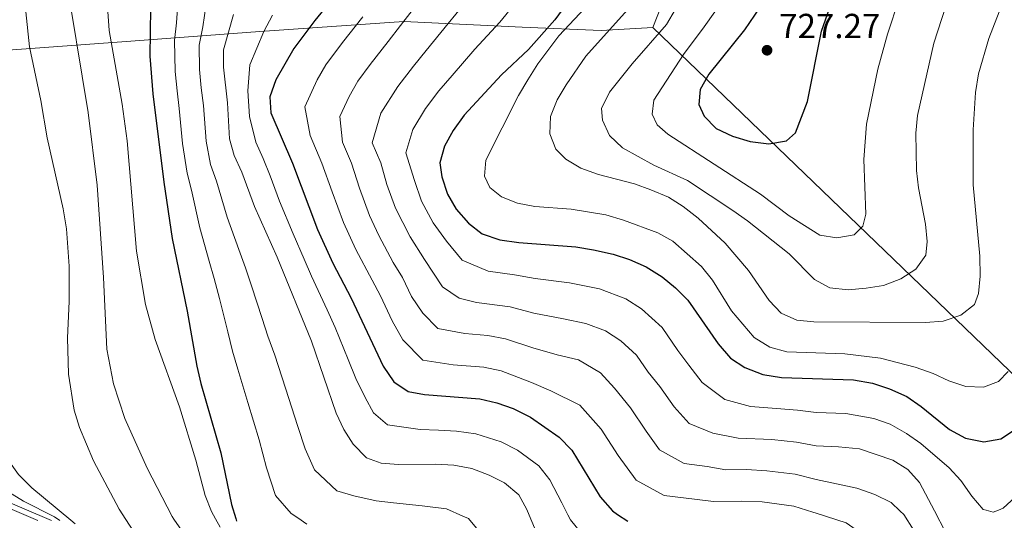
# Model space of a CAD drawing. Units: metres. Extents: x 573362 to 580245, y 4724192 to 4728897.
# Drawn here: x 576263 to 576546, y 4726539 to 4726683 of the extents above; entities that cross this region are included whole.
import ezdxf

# ---------------------------------------------------------------- set-up
doc = ezdxf.new("R2010")
doc.units = ezdxf.units.M
doc.header["$MEASUREMENT"] = 0
doc.linetypes.add('DGN Style 3', pattern=[120.93858, 86.3847, -34.55388])
for name, color, linetype, lineweight in [('Nivel 1', 7, 'Continuous', 0), ('Nivel 21', 7, 'Continuous', 0), ('Nivel 35', 7, 'Continuous', 0), ('Nivel 4', 7, 'Continuous', 0), ('Nivel 41', 7, 'Continuous', 0), ('Nivel 5', 7, 'Continuous', 0), ('Nivel 57', 7, 'Continuous', 0), ('Nivel 7', 7, 'Continuous', 0)]:
    doc.layers.add(name, color=color, linetype=linetype, lineweight=lineweight)
doc.styles.add('Style-arial', font='arial.shx', dxfattribs={"bigfont": 'arialbig.shx'})

# ---------------------------------------------------------------- blocks, each defined once
blk = doc.blocks.new('5PATER')
at = {"layer": 'Nivel 7', "linetype": 'Continuous', "lineweight": 0}
h = blk.add_hatch(color=51, dxfattribs=at)
edge = h.paths.add_edge_path()
edge.add_ellipse((-0.007756859064102173, 0.0385989248752594), major_axis=(-10.95721237655889, -11.10700355671524), ratio=0.9994222409660316, start_angle=0, end_angle=360)

msp = doc.modelspace()

# ---------------------------------------------------------------- linework, layer by layer
at = {"layer": 'Nivel 1', "color": 7, "linetype": 'Continuous', "lineweight": 0, "extrusion": (0.1243962177075862, -0.1821507034722738, 0.9753700334973404), "elevation": -788564.3400614248, "flags": 128}
msp.add_lwpolyline([(3141703.913007963, 3490224.308436353), (3141947.965173755, 3490394.228022257), (3142039.515057903, 3490293.899301978)], dxfattribs=at)
at = {"layer": 'Nivel 1', "color": 7, "linetype": 'Continuous', "lineweight": 0, "extrusion": (0.1425938842919531, -0.1373071291567796, 0.980211067293803), "elevation": -566109.657723113, "flags": 128}
msp.add_lwpolyline([(3804627.485186722, 2806597.124800468), (3804627.485186718, 2806801.110342603)], dxfattribs=at)
at = {"layer": 'Nivel 1', "color": 7, "linetype": 'Continuous', "lineweight": 0}
msp.add_polyline3d([(576259.1099999994, 4726674.460000001, 632.52), (576294.5399999991, 4726677.08, 647.65), (576331.75, 4726679.85, 669.44), (576373.2800000012, 4726682.779999999, 685.04), (576407.3599999994, 4726681.07, 697.6), (576430.1099999994, 4726680.140000001, 709.11), (576445.0100000016, 4726681.029999999, 713.94)], dxfattribs=at)
at = {"layer": 'Nivel 21', "color": 7, "linetype": 'Continuous', "lineweight": 0}
msp.add_polyline3d([(576199.5700000003, 4726538.109999999, 611.19), (576201.0500000007, 4726548.540000001, 613.6800000000001), (576205.9800000004, 4726562.470000001, 615.51), (576210.8399999999, 4726574.08, 617.33), (576216.4499999993, 4726576.130000001, 619.76), (576225.379999999, 4726572.1, 621.58), (576235.6700000018, 4726562.93, 623.41), (576245.3099999987, 4726551.93, 624.62), (576256.5700000003, 4726545.35, 626.45), (576271.7100000009, 4726538.890000001, 628.04)], dxfattribs=at)
at = {"layer": 'Nivel 21', "color": 7, "linetype": 'DGN Style 3', "lineweight": 0}
msp.add_polyline3d([(576201.1799999997, 4726538.130000001, 611.24), (576202.6000000015, 4726548.16, 613.6800000000001), (576207.4600000009, 4726561.890000001, 615.51), (576212.0399999991, 4726572.83, 617.33), (576216.379999999, 4726574.42, 619.76), (576224.5100000016, 4726570.75, 621.58), (576234.5399999991, 4726561.810000001, 623.41), (576244.2800000012, 4726550.689999999, 624.62), (576255.8599999994, 4726543.93, 626.45), (576267.7699999996, 4726538.85, 627.71)], dxfattribs=at)
at = {"layer": 'Nivel 35', "color": 92, "linetype": 'DGN Style 3', "lineweight": 0}
msp.add_polyline3d([(576274.129999999, 4726538.92, 631.82), (576272.5899999999, 4726539.93, 631.77), (576263.620000001, 4726544.43, 630.88), (576257.0899999999, 4726548.529999999, 630.1), (576253.4100000001, 4726551.810000001, 629.65), (576239.3999999985, 4726566.02, 627.77), (576234.6700000018, 4726569.9, 627.0600000000001), (576226.5500000007, 4726575.5, 625.34), (576221.0399999991, 4726578.74, 624.02), (576216.4299999997, 4726580.300000001, 622.28), (576211.5899999999, 4726579.91, 620.28), (576209.5300000012, 4726578.949999999, 619.76), (576205.8000000007, 4726575.609999999, 619.4), (576203.9699999988, 4726572.68, 619.15), (576201.9499999993, 4726568.01, 618.57), (576199.0300000012, 4726558.6, 617.3000000000001), (576197.1999999993, 4726550.029999999, 615.8000000000001), (576195.5100000016, 4726540.32, 613.59), (576195.3399999999, 4726538.07, 613.12)], dxfattribs=at)
at = {"layer": 'Nivel 4', "color": 30, "linetype": 'Continuous', "lineweight": 30, "flags": 128}
for points, elevation in [([(576300.379999999, 4726693.640000001), (576300.0199999996, 4726672.710000001), (576300.8999999985, 4726661.85), (576304.0599999987, 4726636.470000001), (576306.5100000016, 4726620.189999999), (576310.8200000003, 4726599.27), (576313.629999999, 4726583.43), (576314.7800000012, 4726578.41), (576320.5, 4726558.359999999), (576323.5599999987, 4726543.5), (576324.8099999987, 4726539.470000001)], 650), ([(576354.120000001, 4726691.15), (576347.5899999999, 4726683.07), (576341.5899999999, 4726674.99), (576336.3999999985, 4726665.98), (576334.6600000001, 4726661.029999999), (576334.8900000006, 4726656.460000001), (576341.1499999985, 4726641.890000001), (576348.3900000006, 4726622.74), (576352.8000000007, 4726613.050000001)], 675), ([(576477.2199999988, 4726688.82), (576471.4100000001, 4726680.32), (576461.1099999994, 4726667.52), (576458.6000000015, 4726663.119999999), (576458.25, 4726658.810000001), (576459.7800000012, 4726655.5), (576463.2699999996, 4726651.92), (576467.9899999984, 4726649.68), (576473.0899999999, 4726648.109999999), (576478.3900000006, 4726647.5), (576483.5, 4726648.32), (576486.120000001, 4726650.630000001), (576489.5700000003, 4726659.66), (576493.6499999985, 4726680), (576497.1499999985, 4726690.15)], 725), ([(576419.6900000013, 4726687.210000001), (576416.7300000004, 4726683.189999999), (576409.1600000001, 4726674.720000001), (576401.3900000006, 4726667.35), (576390.6499999985, 4726655.699999999), (576387.4899999984, 4726651.300000001), (576384.9800000004, 4726646.84), (576383.5799999982, 4726642.040000001), (576384.1999999993, 4726637.960000001), (576385.870000001, 4726633.01), (576388.370000001, 4726628.68), (576391.8900000006, 4726624.640000001), (576395.8000000007, 4726621.540000001), (576400.9100000001, 4726619.790000001), (576406.4100000001, 4726619), (576422.8299999982, 4726617.810000001), (576427.9400000013, 4726616.939999999), (576433.5399999991, 4726615.65), (576438.3000000007, 4726614.119999999), (576443.1000000015, 4726612.01), (576447.6900000013, 4726609.18)], 700), ([(576352.8000000007, 4726613.050000001), (576358.0500000007, 4726602.99), (576367.2899999991, 4726583.35), (576370.3999999985, 4726578.880000001), (576374.5199999996, 4726576.040000001), (576379.1700000018, 4726575.17), (576395.1099999994, 4726573.93), (576400.0199999996, 4726572.790000001), (576404.7300000004, 4726571.130000001), (576409.7100000009, 4726568.689999999), (576418.0500000007, 4726562.93), (576421.6700000018, 4726559.119999999), (576429.8099999987, 4726545.75), (576433.370000001, 4726541.67), (576434.870000001, 4726540.66)], 675), ([(576447.6900000013, 4726609.18), (576451.5700000003, 4726605.949999999), (576455.0799999982, 4726602.380000001), (576463.8500000015, 4726589.800000001), (576467.3399999999, 4726585.65), (576471.5599999987, 4726582.960000001), (576476.6700000018, 4726580.939999999), (576482.0500000007, 4726580.09), (576502.8000000007, 4726579.41), (576508.2699999996, 4726578.48), (576513.2399999984, 4726576.890000001), (576518.2199999988, 4726574.65), (576522.3200000003, 4726571.779999999), (576530.4699999988, 4726565.08), (576535.1000000015, 4726562.65), (576540.3900000006, 4726561.58), (576545.3200000003, 4726562.43), (576548.9800000004, 4726564.85)], 700), ([(576324.8099999987, 4726539.470000001), (576325.0500000007, 4726538.73)], 650), ([(576434.870000001, 4726540.66), (576437.7699999996, 4726538.710000001)], 675)]:
    msp.add_lwpolyline(points, dxfattribs=dict(at, elevation=elevation))
at = {"layer": 'Nivel 5', "color": 30, "linetype": 'Continuous', "lineweight": 0, "flags": 128}
for points, elevation in [([(576263.0399999991, 4726697.57), (576265.3500000015, 4726675.460000001), (576268.6099999994, 4726659.949999999), (576270.4600000009, 4726649.199999999), (576275.120000001, 4726628.73), (576276.0300000012, 4726623), (576276.7699999996, 4726612.24), (576276.8099999987, 4726602.01), (576276.3599999994, 4726591.540000001), (576276.5799999982, 4726581.029999999), (576278.2399999984, 4726570.710000001), (576279.7899999991, 4726565.699999999), (576283.8500000015, 4726556.07), (576291.1799999997, 4726542.140000001), (576293.129999999, 4726539.130000001)], 635), ([(576275.4699999988, 4726697.939999999), (576282.2800000012, 4726656.48), (576284.870000001, 4726635.540000001), (576286.7199999988, 4726608.93), (576287.6799999997, 4726588.24), (576289.6000000015, 4726578.279999999), (576292.8399999999, 4726568.27), (576299.2399999984, 4726553.99), (576306.4600000009, 4726540.07), (576307.0100000016, 4726539.279999999)], 640), ([(576249.7899999991, 4726692.68), (576252.0700000003, 4726676.91), (576254.9100000001, 4726650.76), (576256.1900000013, 4726629.460000001), (576256.2199999988, 4726618.790000001), (576255.9299999997, 4726613.800000001), (576253.6099999994, 4726597.68), (576252.4200000018, 4726582.43), (576252.7300000004, 4726577.15), (576253.75, 4726571.380000001), (576254.9600000009, 4726566.17), (576256.7699999996, 4726560.890000001), (576259.120000001, 4726556.48), (576262.2100000009, 4726552.15), (576266.0100000016, 4726548.35), (576277.3099999987, 4726538.960000001)], 630), ([(576308.3200000003, 4726690.67), (576307.75, 4726682.41), (576307.1700000018, 4726677.27), (576307.3900000006, 4726668.33), (576307.8900000006, 4726662.76), (576308.5, 4726657.699999999), (576309.5, 4726647.609999999), (576310.8099999987, 4726639.01), (576312.0500000007, 4726634.119999999), (576314.4200000018, 4726623.26), (576317.120000001, 4726613.68), (576318.5899999999, 4726608.609999999), (576320.0799999982, 4726602.91), (576322.5100000016, 4726593.27), (576323.8500000015, 4726587.73), (576325.4100000001, 4726582.470000001), (576328.3099999987, 4726572.91), (576331.5799999982, 4726562.189999999), (576333.6600000001, 4726554.07), (576336.25, 4726546.119999999), (576340.7699999996, 4726540.949999999), (576342.6600000001, 4726539.66)], 655), ([(576378.3299999982, 4726689.52), (576372.2699999996, 4726681.6), (576368.7300000004, 4726676.970000001), (576363.5500000007, 4726670.359999999), (576359.9499999993, 4726665.51), (576357.4499999993, 4726661.130000001), (576354.7899999991, 4726655.35), (576355.5500000007, 4726647.93), (576358.120000001, 4726641.949999999), (576360.4899999984, 4726634.699999999), (576363.379999999, 4726626.85), (576366.0300000012, 4726621.040000001), (576370.1799999997, 4726613.27), (576372.8599999994, 4726608.939999999), (576375.4100000001, 4726603.51), (576378.6900000013, 4726598.630000001), (576383.0300000012, 4726594.24), (576390.8599999994, 4726592.779999999), (576397.4299999997, 4726592.27), (576402.5700000003, 4726591.27), (576410.3900000006, 4726588.67), (576417.4299999997, 4726586.630000001), (576423.6099999994, 4726585.16), (576429.9100000001, 4726581.43), (576434, 4726577.07), (576438.5399999991, 4726571.390000001), (576443.0599999987, 4726564.609999999), (576446.9600000009, 4726559.26), (576454.0799999982, 4726555.310000001), (576460.6799999997, 4726554.5), (576466.0199999996, 4726553.51), (576472.0199999996, 4726553.560000001), (576477.8599999994, 4726553.25), (576486.0199999996, 4726552.220000001), (576492.0899999999, 4726550.67)], 685), ([(576392.6400000006, 4726690.390000001), (576386.0199999996, 4726682.130000001), (576379.7199999988, 4726674.4), (576376.0300000012, 4726669.880000001), (576371.5300000012, 4726664.01), (576366.620000001, 4726656.369999999), (576364.1000000015, 4726647.810000001), (576366.6099999994, 4726641.98), (576368.3900000006, 4726635.790000001), (576370.879999999, 4726628.9), (576375.0700000003, 4726620.66), (576379.1999999993, 4726614.17), (576384.3900000006, 4726606.26), (576389.1499999985, 4726602.99), (576394.2100000009, 4726601.779999999), (576403.8500000015, 4726600.52), (576410.7199999988, 4726598.66), (576419.2300000004, 4726597.029999999), (576425.6499999985, 4726595.73), (576431.3900000006, 4726593.550000001), (576435.8299999982, 4726590.68), (576440.2699999996, 4726586.6), (576443.6999999993, 4726581.68), (576446.9800000004, 4726577.529999999), (576451.1600000001, 4726571.619999999), (576455.5100000016, 4726566.869999999), (576462.3099999987, 4726564.09), (576469.5700000003, 4726562.65), (576479.2600000016, 4726562.199999999), (576486.3599999994, 4726561.460000001), (576492.0799999982, 4726560.369999999), (576498.5300000012, 4726560.15), (576504.5399999991, 4726559.550000001), (576514.1600000001, 4726556.24), (576518.4899999984, 4726553.6), (576521.8500000015, 4726549.869999999), (576526.1499999985, 4726541.65)], 690), ([(576428.5, 4726689.970000001), (576417.9600000009, 4726678.59), (576411.8500000015, 4726670.540000001)], 705), ([(576462.8500000015, 4726685.560000001), (576459.8399999999, 4726681.25), (576453.879999999, 4726673.199999999), (576445.2600000016, 4726660.040000001), (576444.8399999999, 4726655.99), (576446.2300000004, 4726652.939999999), (576449.3299999982, 4726650.290000001), (576476.0399999991, 4726633.01), (576484.3099999987, 4726626.689999999), (576493.1000000015, 4726621.17), (576498.0700000003, 4726620.4), (576502.9899999984, 4726621.279999999), (576505.5500000007, 4726623.73), (576506.370000001, 4726627.199999999), (576505.8500000015, 4726642.92), (576506.5399999991, 4726653.119999999), (576509.8599999994, 4726668.970000001), (576512.6600000001, 4726679.140000001), (576515.9699999988, 4726689.42)], 720), ([(576316.2600000016, 4726687.710000001), (576315.2899999991, 4726681.17), (576314.2300000004, 4726675.91), (576314.3500000015, 4726668.93), (576314.879999999, 4726663.66), (576315.4699999988, 4726658.51), (576316.25, 4726648.26), (576317.5599999987, 4726641.540000001), (576319.2899999991, 4726636.710000001), (576322.3299999982, 4726626.32), (576325.7100000009, 4726616.970000001), (576327.6499999985, 4726611.720000001), (576329.3399999999, 4726606.560000001), (576332.4600000009, 4726597.109999999), (576334.0700000003, 4726592.029999999), (576336.0300000012, 4726586.529999999), (576339.1000000015, 4726577.01), (576342.6700000018, 4726566.01)], 660), ([(576404.7399999984, 4726687.23), (576400.8999999985, 4726682.550000001), (576393.6999999993, 4726674.74), (576387.1600000001, 4726667.199999999), (576383.3399999999, 4726662.790000001), (576379.5100000016, 4726657.66), (576375.8000000007, 4726651.609999999), (576373.8399999999, 4726644.92), (576376.3000000007, 4726636.869999999), (576378.379999999, 4726630.960000001), (576381.7199999988, 4726624.67), (576385.5399999991, 4726619.41), (576390.1000000015, 4726613.9), (576397.5599999987, 4726610.790000001), (576405.129999999, 4726609.76), (576411.0599999987, 4726608.65), (576421.0300000012, 4726607.42), (576429.6000000015, 4726605.689999999), (576437.25, 4726602.779999999), (576441.7699999996, 4726599.93), (576447.6700000018, 4726594.49), (576452.25, 4726587.93), (576455.4100000001, 4726583.66), (576459.25, 4726578.630000001), (576465.7300000004, 4726573.74), (576473.120000001, 4726571.800000001), (576480.6600000001, 4726571.15), (576486.7100000009, 4726570.689999999), (576492.0599999987, 4726570.060000001), (576500.6600000001, 4726569.779999999), (576508.6999999993, 4726568.279999999), (576513.4400000013, 4726566.67), (576518.1400000006, 4726563.99), (576522.2300000004, 4726561.1), (576530.4299999997, 4726554.1), (576533.7800000012, 4726550.390000001), (576536.8900000006, 4726545.869999999), (576540.1900000013, 4726542.040000001), (576541.0599999987, 4726541.82)], 695), ([(576439.4400000013, 4726688.050000001), (576425.7300000004, 4726672.720000001), (576420, 4726664.48), (576417.4600000009, 4726660.140000001), (576415.5599999987, 4726655.41), (576415.3200000003, 4726650.41), (576417.0100000016, 4726645.949999999), (576419.9699999988, 4726643.040000001), (576424.2399999984, 4726640.439999999), (576429.3599999994, 4726638.65), (576439.6799999997, 4726635.960000001), (576444.4600000009, 4726634.24), (576449.5, 4726632.060000001)], 710), ([(576451.5500000007, 4726686.26), (576448.9699999988, 4726681.93), (576439.0100000016, 4726670.57), (576432.4899999984, 4726662.34), (576430.25, 4726657.689999999), (576430.4699999988, 4726654.300000001), (576432.5300000012, 4726649.880000001), (576436.2800000012, 4726646.32), (576445.2600000016, 4726641.33), (576455.0300000012, 4726636.939999999), (576468.0300000012, 4726628.24), (576472.2899999991, 4726625.27), (576484.2800000012, 4726615.810000001), (576491.5599999987, 4726608.33), (576495.9800000004, 4726605.98), (576501.3299999982, 4726605.41), (576506.5300000012, 4726605.84), (576511.4600000009, 4726606.66), (576516.4299999997, 4726608.540000001), (576520.7800000012, 4726611.32), (576523.6700000018, 4726615.4), (576524.1099999994, 4726619.310000001), (576523.6000000015, 4726624.279999999), (576521.5700000003, 4726634.790000001), (576520.9499999993, 4726639.779999999), (576520.7699999996, 4726650.52), (576521.25, 4726655.65), (576525.9600000009, 4726676.51), (576529.4200000018, 4726687.17)], 715), ([(576449.5, 4726632.060000001), (576453.7100000009, 4726629.369999999), (576458.1000000015, 4726626.060000001), (576465.870000001, 4726618.880000001), (576472.5899999999, 4726610.970000001), (576478.5399999991, 4726602.27), (576481.9899999984, 4726598.67), (576486.4800000004, 4726596.66), (576491.4499999993, 4726596.130000001), (576523.5700000003, 4726595.93), (576528.7199999988, 4726596.359999999), (576533.7300000004, 4726598.1), (576537.6700000018, 4726601.18), (576538.8999999985, 4726604.34), (576539.3099999987, 4726609.33), (576539.2699999996, 4726615.050000001), (576537.3500000015, 4726635.630000001), (576537.3299999982, 4726651.560000001), (576538.0300000012, 4726662.25), (576538.8900000006, 4726667.689999999), (576541.870000001, 4726677.83), (576545.9699999988, 4726688.550000001)], 710), ([(576544.5799999982, 4726541.85), (576546, 4726542.42), (576549.4299999997, 4726545.640000001), (576552.7899999991, 4726549.790000001), (576555.7600000016, 4726554.119999999), (576560.1799999997, 4726563.49), (576567.4400000013, 4726577.449999999), (576569.9499999993, 4726581.779999999), (576578.9200000018, 4726594.59), (576581.2899999991, 4726599.24), (576582.75, 4726604.35), (576583.1099999994, 4726609.33), (576582.6400000006, 4726614.550000001), (576580.620000001, 4726624.74), (576576.0599999987, 4726639.73), (576575.0899999999, 4726644.640000001), (576574.4899999984, 4726649.92), (576574.2899999991, 4726655.1), (576574.5, 4726660.51), (576575.5300000012, 4726671.25), (576579.3599999994, 4726686.34)], 695), ([(576287.8999999985, 4726685.67), (576288.3399999999, 4726680.199999999), (576292.0899999999, 4726658.93), (576293.5500000007, 4726648.34), (576296.1700000018, 4726616.5), (576298.8000000007, 4726601.130000001), (576301.5599999987, 4726591.1), (576308.6400000006, 4726571.640000001), (576313.3399999999, 4726556.27), (576316.0300000012, 4726546.109999999), (576317.8599999994, 4726541.460000001), (576318.9600000009, 4726539.41)], 645), ([(576324.1999999993, 4726684.75), (576321.2800000012, 4726674.540000001), (576321.3200000003, 4726669.540000001), (576322.4499999993, 4726659.32), (576323, 4726648.9), (576324.3099999987, 4726644.08), (576326.5300000012, 4726639.290000001), (576330.2399999984, 4726629.390000001), (576336.7100000009, 4726614.83), (576346.6499999985, 4726590.59), (576353.75, 4726569.85), (576355.9400000013, 4726565.1), (576358.6700000018, 4726560.91), (576362.5199999996, 4726556.960000001), (576366.7300000004, 4726555.4), (576371.7199999988, 4726555.050000001), (576382.3299999982, 4726555.140000001), (576387.620000001, 4726554.85), (576392.8500000015, 4726553.85), (576397.8299999982, 4726552), (576402.2800000012, 4726549.73), (576406.3599999994, 4726546.33), (576408.6799999997, 4726542.040000001), (576409.379999999, 4726540.390000001)], 665), ([(576335.4200000018, 4726684.58), (576332.8900000006, 4726679.869999999), (576328.8399999999, 4726670.26), (576328.2600000016, 4726662.800000001), (576328.8000000007, 4726655.390000001), (576330.5899999999, 4726647.970000001), (576332.6900000013, 4726643.279999999), (576334.7199999988, 4726638.25), (576337.4600000009, 4726630.960000001), (576341.3399999999, 4726621.49), (576344.5300000012, 4726614.199999999), (576346.6499999985, 4726609.32), (576351.1700000018, 4726599.66), (576353.4200000018, 4726594.529999999), (576357.1600000001, 4726585.27), (576359.3999999985, 4726579.869999999), (576362.0700000003, 4726574.359999999), (576364.5300000012, 4726569.890000001), (576368.5199999996, 4726566.5), (576377.9499999993, 4726565.130000001), (576383.25, 4726564.960000001), (576388.379999999, 4726564.619999999), (576393.9800000004, 4726563.890000001), (576401.2800000012, 4726561.57), (576406, 4726559.210000001), (576412.1999999993, 4726554.630000001), (576415.3200000003, 4726550.59), (576418.75, 4726544)], 670), ([(576361.4200000018, 4726684.060000001), (576355.5700000003, 4726676.710000001), (576350.7699999996, 4726670.25), (576348.2699999996, 4726665.890000001), (576344.7199999988, 4726658.189999999), (576346.2100000009, 4726649.9), (576349.629999999, 4726641.92), (576352.5899999999, 4726633.619999999), (576355.879999999, 4726624.790000001), (576359.4100000001, 4726617.050000001), (576364.120000001, 4726608.130000001), (576366.5199999996, 4726603.699999999), (576369.9299999997, 4726596.460000001), (576372.9899999984, 4726590.99), (576378.7699999996, 4726585.140000001), (576387.5100000016, 4726583.779999999), (576396.2699999996, 4726583.1), (576401.2899999991, 4726582.029999999), (576410.0500000007, 4726578.68), (576415.629999999, 4726576.24), (576423.9699999988, 4726572.18), (576430.1099999994, 4726565.25), (576434.9699999988, 4726557.59), (576440.1700000018, 4726550.470000001), (576448.25, 4726546.09), (576457.0500000007, 4726545.01), (576462.4699999988, 4726544.369999999), (576470.4699999988, 4726544.43), (576476.4699999988, 4726544.310000001), (576485.6799999997, 4726542.99), (576491.129999999, 4726541.27)], 680), ([(576411.8500000015, 4726670.540000001), (576408.9899999984, 4726665.98), (576406.2800000012, 4726661.390000001), (576396.8399999999, 4726642.77), (576396.4899999984, 4726638.130000001), (576398.0199999996, 4726634.880000001), (576401.370000001, 4726632.17), (576406.0199999996, 4726630.33), (576411.0100000016, 4726629.449999999), (576421.5100000016, 4726628.68), (576431.4400000013, 4726627.029999999), (576436.5500000007, 4726625.48), (576446.4299999997, 4726621.84), (576450.7899999991, 4726619.390000001), (576459.0500000007, 4726612.09), (576462.2100000009, 4726608.199999999), (576467.6400000006, 4726599.300000001), (576474.1700000018, 4726591.65), (576478.7600000016, 4726588.82), (576483.6000000015, 4726587.540000001), (576500.3200000003, 4726586.970000001), (576510.6400000006, 4726585.689999999), (576520.5899999999, 4726583.1), (576525.7600000016, 4726581.310000001), (576530.3399999999, 4726579.130000001), (576535.25, 4726577.540000001), (576540.2800000012, 4726577.32), (576544.5799999982, 4726578.99), (576547.4200000018, 4726581.890000001)], 705), ([(576342.6700000018, 4726566.01), (576344.8000000007, 4726559.59), (576347.4600000009, 4726553.52), (576353.9100000001, 4726547.42), (576358.870000001, 4726546.01), (576365.2800000012, 4726544.57), (576370.2800000012, 4726543.939999999), (576378.5599999987, 4726543.08), (576385.5799999982, 4726542.220000001), (576390.2399999984, 4726540.18)], 660), ([(576492.0899999999, 4726550.67), (576503.8099999987, 4726548.17), (576508.9699999988, 4726546.369999999), (576513.6900000013, 4726544.060000001), (576516.3200000003, 4726541.550000001)], 685), ([(576418.75, 4726544), (576420.5399999991, 4726540.51)], 670), ([(576491.129999999, 4726541.27), (576492.1099999994, 4726540.970000001), (576500.6799999997, 4726538.17), (576504.8099999987, 4726535.34), (576508.6999999993, 4726531.970000001), (576512.3200000003, 4726528.02), (576515.3599999994, 4726524.050000001), (576517.7800000012, 4726519.25), (576521.5700000003, 4726509.189999999), (576527.8099999987, 4726494.33), (576530.9200000018, 4726490.109999999), (576534.5899999999, 4726487.99), (576537.0599999987, 4726488.67), (576541.1499999985, 4726491.540000001), (576545.0799999982, 4726495.029999999), (576548.5899999999, 4726499.15), (576558.3399999999, 4726512.01), (576569.1499999985, 4726523.59), (576572.4400000013, 4726527.800000001), (576574.8599999994, 4726532.17), (576576.879999999, 4726537.16), (576578.4800000004, 4726542.220000001)], 680), ([(576516.3200000003, 4726541.550000001), (576517.3099999987, 4726540.609999999), (576520.120000001, 4726536.210000001), (576524.2800000012, 4726526.720000001), (576526.1499999985, 4726521.77), (576530.6499999985, 4726506.529999999), (576533.75, 4726502.77), (576536.1000000015, 4726502.6), (576539.6799999997, 4726504.130000001), (576543.4699999988, 4726507.380000001), (576550.4800000004, 4726515.58), (576561.1000000015, 4726526.630000001), (576564.3900000006, 4726530.77), (576566.9499999993, 4726535.07), (576569.9200000018, 4726542.130000001)], 685), ([(576526.1499999985, 4726541.65), (576529.3500000015, 4726535.540000001), (576532, 4726531.119999999), (576535.4899999984, 4726527.17), (576539.0899999999, 4726525.83), (576543.9899999984, 4726525.939999999), (576548.870000001, 4726527.48), (576551.9800000004, 4726530.25), (576555.1400000006, 4726534.119999999), (576560.7199999988, 4726542.029999999)], 690), ([(576541.0599999987, 4726541.82), (576543.129999999, 4726541.279999999), (576544.5799999982, 4726541.85)], 695), ([(576277.3099999987, 4726538.960000001), (576278.5, 4726537.970000001)], 630), ([(576293.129999999, 4726539.130000001), (576299.620000001, 4726529.060000001)], 635), ([(576307.0100000016, 4726539.279999999), (576312.4499999993, 4726531.359999999)], 640), ([(576318.9600000009, 4726539.41), (576320.2800000012, 4726536.960000001)], 645), ([(576342.6600000001, 4726539.66), (576345.2899999991, 4726537.869999999)], 655), ([(576390.2399999984, 4726540.18), (576391.8599999994, 4726539.470000001), (576396.129999999, 4726534.34)], 660), ([(576409.379999999, 4726540.390000001), (576412.75, 4726532.41)], 665), ([(576420.5399999991, 4726540.51), (576421.2800000012, 4726539.08), (576424.5599999987, 4726535.040000001)], 670)]:
    msp.add_lwpolyline(points, dxfattribs=dict(at, elevation=elevation))
at = {"layer": 'Nivel 57', "color": 92, "linetype": 'DGN Style 3', "lineweight": 0}
msp.add_polyline3d([(576257.0899999999, 4726548.529999999, 630.1), (576263.620000001, 4726544.43, 630.88), (576272.5899999999, 4726539.93, 631.77), (576274.129999999, 4726538.92, 631.82)], dxfattribs=at)

# ---------------------------------------------------------------- block references
at = {"layer": 'Nivel 7', "color": 51, "linetype": 'Continuous', "lineweight": 0, "xscale": 0.1000009313241567, "yscale": 0.1000009313241567, "zscale": 0.1000009313241567}
msp.add_blockref('5PATER', (576477.9200000018, 4726674.460000001, 727.27), dxfattribs=at)

# ---------------------------------------------------------------- texts
at = {"layer": 'Nivel 41', "color": 7, "linetype": 'Continuous', "lineweight": 0, "style": 'Style-arial'}
msp.add_text('727.27', height=6.99996, dxfattribs=at).set_placement((576481.4200000018, 4726677.960000001, 727.27))

doc.saveas('drawing.dxf')
